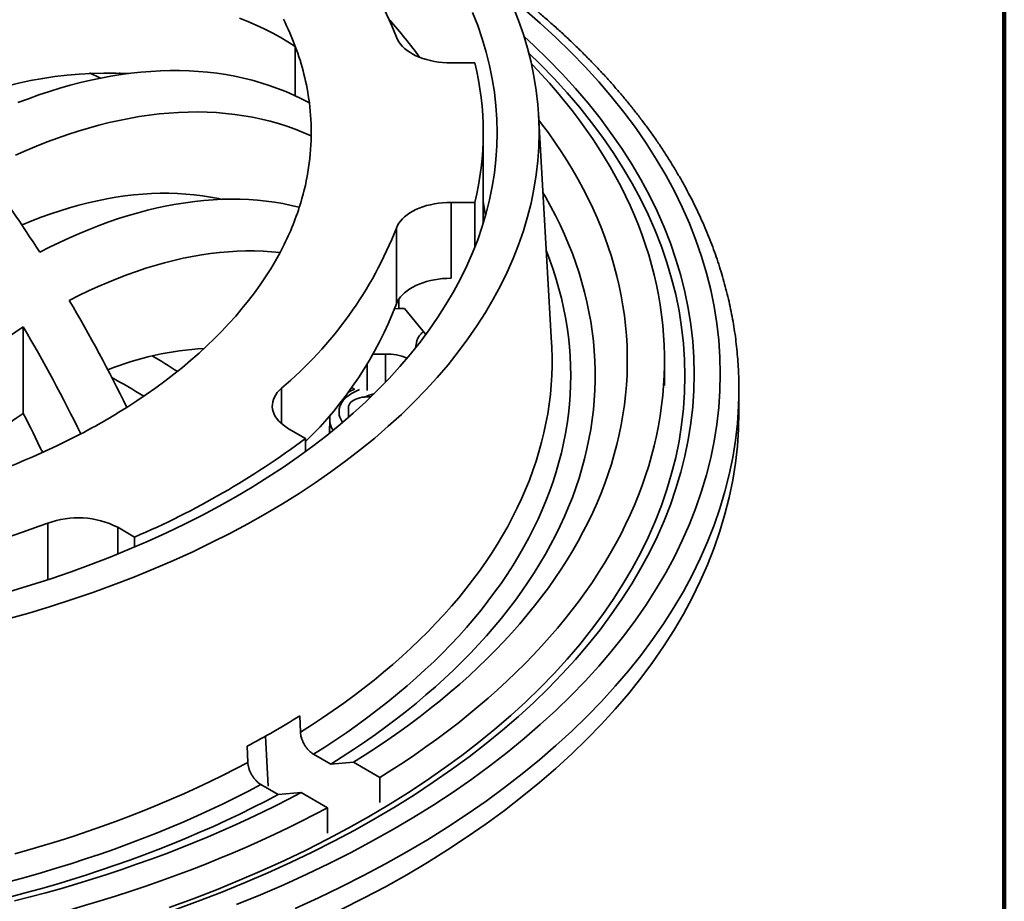
# Model space of a CAD drawing. Units: inches. Extents: x 0.1 to 8.4, y 0.1 to 10.9.
# Drawn here: x 7.6 to 8.4, y 8.3 to 9.1 of the extents above; entities that cross this region are included whole.
import ezdxf

# ---------------------------------------------------------------- set-up
doc = ezdxf.new("R2010")
doc.units = ezdxf.units.IN
doc.header["$MEASUREMENT"] = 0

msp = doc.modelspace()

# ---------------------------------------------------------------- linework, layer by layer
at = {"color": 7, "linetype": 'Continuous', "lineweight": 100}
msp.add_line((8.3984375, 0.0625), (8.3984375, 10.9375), dxfattribs=at)
at = {"color": 7, "linetype": 'Continuous', "lineweight": 35}
for p, q in [((7.80260558, 9.01971108), (7.80260558, 9.0611972)), ((7.93350372, 9.04739092), (7.95352788, 9.04739092)), ((8.01800535, 8.81201801), (8.00699078, 9.00378131)), ((7.96054703, 8.91252144), (7.96054703, 8.98876014)), ((7.95352788, 8.93012936), (7.93350372, 8.93012936)), ((7.93350372, 8.93012936), (7.93350372, 8.8663371)), ((7.95352788, 8.93012936), (7.95352788, 8.8925837)), ((7.8876174, 8.84480521), (7.8876174, 8.90859746)), ((7.88950994, 8.84082021), (7.88611221, 8.84074902)), ((7.89432244, 8.84082021), (7.88950994, 8.84082021)), ((7.91222005, 8.81913777), (7.89432244, 8.84082021)), ((7.57399267, 8.75268826), (7.57399267, 8.82538652)), ((7.90347974, 8.80762829), (7.90485509, 8.81382354)), ((7.87851579, 8.80266517), (7.86809202, 8.80266517)), ((8.11289083, 8.77610294), (8.11289083, 8.79738338)), ((8.17539074, 8.75400465), (8.17539074, 8.77314233)), ((7.86289079, 8.76658469), (7.86599098, 8.76658469)), ((7.84726578, 8.74942929), (7.84726581, 8.75756458)), ((7.83151039, 8.74807166), (7.8312533, 8.7360464)), ((7.79700248, 8.73988816), (7.81116171, 8.73171421)), ((7.81116171, 8.72064645), (7.81116171, 8.73171421)), ((7.66753065, 8.64879776), (7.65337143, 8.65697171)), ((7.66753065, 8.64035411), (7.66753065, 8.64879776)), ((7.80691115, 8.48479016), (7.80636855, 8.49845924)), ((7.77749423, 8.4814393), (7.77974489, 8.43928735)), ((7.76217438, 8.47294649), (7.76271698, 8.45927741)), ((7.83248114, 8.45786787), (7.81795587, 8.46625312)), ((7.85163089, 8.4595714), (7.83248114, 8.45786787)), ((7.87374206, 8.44680689), (7.85163089, 8.4595714)), ((7.7737617, 8.44074037), (7.78828696, 8.43235512)), ((7.87374206, 8.42552645), (7.87374206, 8.44680689)), ((7.78828696, 8.43235512), (7.80743671, 8.43405865)), ((7.80743671, 8.43405865), (7.82954789, 8.42129414)), ((7.82954789, 8.40001369), (7.82954789, 8.42129414))]:
    msp.add_line(p, q, dxfattribs=at)
at = {"color": 8, "linetype": 'Continuous', "lineweight": 35}
for p, q in [((7.63877404, 9.0345445), (7.62956542, 9.03891938)), ((7.65692788, 9.03768031), (7.654472, 9.03892809)), ((7.88950994, 8.84861761), (7.88950994, 8.84082021)), ((7.87851579, 8.77915147), (7.87851579, 8.80266517)), ((7.86289079, 8.79386548), (7.86289079, 8.7720449)), ((7.79092989, 8.7738445), (7.79092989, 8.74420097)), ((7.59455094, 8.61290029), (7.59455094, 8.66047735)), ((7.65337143, 8.65697171), (7.65337143, 8.63446913))]:
    msp.add_line(p, q, dxfattribs=at)
at = {"color": 7, "linetype": 'Continuous', "lineweight": 35, "flags": 128}
for points in [[(7.56028429, 8.57965337), (7.57871929, 8.58490158), (7.59690998, 8.59042656), (7.61484389, 8.59622456), (7.63250881, 8.60229156), (7.64989257, 8.60862342), (7.66698317, 8.61521585), (7.68376904, 8.62206425), (7.70023866, 8.62916396), (7.71638064, 8.63651013), (7.73218397, 8.64409774), (7.7476379, 8.65192152), (7.7627317, 8.65997618), (7.77745511, 8.66825617), (7.79179802, 8.67675581), (7.80575063, 8.68546928), (7.81930327, 8.69439064), (7.83244681, 8.70351371), (7.84517214, 8.71283228), (7.85747053, 8.72233999), (7.8693336, 8.73203026), (7.88075325, 8.74189646), (7.89172154, 8.75193189), (7.90223103, 8.76212963), (7.91227455, 8.77248266), (7.92184515, 8.78298391), (7.93093629, 8.79362622), (7.93954174, 8.80440225), (7.94765558, 8.81530465), (7.95527229, 8.82632592), (7.96238665, 8.83745848), (7.96899374, 8.84869479), (7.97508912, 8.86002705), (7.98066852, 8.87144754), (7.98572814, 8.88294843), (7.9902645, 8.89452186), (7.99427451, 8.90615987), (7.99775547, 8.91785449), (8.00070492, 8.92959772), (8.00312087, 8.94138147), (8.00500166, 8.95319768), (8.00634602, 8.96503829), (8.00715297, 8.97689515), (8.00742207, 8.98876014), (8.00715297, 9.00062513), (8.00634602, 9.01248199), (8.00500166, 9.0243226), (8.00312087, 9.03613881), (8.00070492, 9.04792256), (7.99775547, 9.05966579), (7.99427451, 9.07136041), (7.9902645, 9.08299842), (7.98572814, 9.09457184)], [(7.56275869, 8.60298479), (7.58013485, 8.6082624), (7.5972658, 8.61380077), (7.61413971, 8.61959613), (7.63074507, 8.62564447), (7.64707046, 8.6319417), (7.66310475, 8.63848345), (7.67883686, 8.64526529), (7.69425608, 8.65228253), (7.70935182, 8.65953038), (7.72411377, 8.66700385), (7.73853172, 8.67469786), (7.75259589, 8.68260709), (7.76629656, 8.69072617), (7.77962443, 8.69904947), (7.79257026, 8.70757136), (7.80512526, 8.71628595), (7.81728079, 8.72518727), (7.82902855, 8.73426923), (7.84036043, 8.74352563), (7.85126874, 8.75295007), (7.86174591, 8.76253615), (7.87178485, 8.77227724), (7.88137862, 8.78216673), (7.8905207, 8.79219778), (7.89920476, 8.80236356), (7.90742489, 8.81265708), (7.91517544, 8.82307131), (7.9224511, 8.8335991), (7.9292469, 8.84423321), (7.93555819, 8.85496636), (7.94138058, 8.86579121), (7.94671015, 8.87670036), (7.95154322, 8.88768629), (7.95587652, 8.89874149), (7.959707, 8.90985838), (7.96303205, 8.92102937), (7.96584943, 8.93224677), (7.96815721, 8.94350289), (7.96995379, 8.95479003), (7.97123795, 8.96610047), (7.97200879, 8.97742643), (7.9722658, 8.98876014), (7.97200879, 9.00009385), (7.97123795, 9.01141981), (7.96995379, 9.02273024), (7.96815721, 9.03401739), (7.96584943, 9.04527351), (7.96303205, 9.05649091), (7.959707, 9.0676619), (7.95587652, 9.07877879), (7.95154322, 9.08983399)], [(7.7557744, 9.08493111), (7.7628172, 9.08219189), (7.76974656, 9.07923366), (7.77656001, 9.07605746), (7.78325502, 9.07266445), (7.78982919, 9.06905584), (7.79628018, 9.06523298), (7.80260558, 9.0611972)], [(7.93350372, 9.04739092), (7.92995232, 9.04746871), (7.9264213, 9.04770158), (7.92293104, 9.04808823), (7.91950156, 9.04862641), (7.91615252, 9.04931305), (7.91290328, 9.0501442), (7.90977239, 9.05111507), (7.90677798, 9.05222008), (7.90393714, 9.05345289), (7.90126633, 9.0548064), (7.89878076, 9.05627284), (7.89649484, 9.05784377), (7.89442164, 9.05951016), (7.8925731, 9.06126244), (7.89095982, 9.06309055), (7.88959111, 9.06498396), (7.88847485, 9.06693177), (7.8876174, 9.06892282)], [(7.87374206, 8.44680689), (7.88366723, 8.45305606), (7.89341255, 8.45939885), (7.90297536, 8.46583354), (7.91235306, 8.47235841), (7.92154315, 8.47897163), (7.93054307, 8.48567145), (7.93935039, 8.49245603), (7.94796277, 8.4993235), (7.95637774, 8.50627205), (7.96459316, 8.51329974), (7.97260665, 8.52040471), (7.98041617, 8.52758496), (7.98801951, 8.5348386), (7.99541463, 8.54216361), (8.00259953, 8.54955802), (8.00957223, 8.55701983), (8.01633084, 8.56454699), (8.02287351, 8.57213748), (8.02919854, 8.57978919), (8.03530409, 8.58750009), (8.04118858, 8.59526806), (8.0468504, 8.60309099), (8.05228796, 8.61096676), (8.05749987, 8.61889319), (8.06248464, 8.62686817), (8.06724094, 8.63488954), (8.07176747, 8.64295506), (8.07606299, 8.65106258), (8.08012634, 8.65920993), (8.08395645, 8.66739482), (8.08755226, 8.67561501), (8.09091276, 8.68386838), (8.09403703, 8.69215259), (8.09692431, 8.7004654), (8.09957373, 8.70880459), (8.10198458, 8.71716787), (8.10415619, 8.72555296), (8.10608803, 8.73395757), (8.10777956, 8.74237941), (8.10923028, 8.75081621), (8.1104398, 8.75926572), (8.11140783, 8.76772556), (8.11213407, 8.77619345), (8.11261833, 8.78466713), (8.11286049, 8.79314425), (8.11286049, 8.80162252), (8.11261833, 8.81009964), (8.11213407, 8.81857332), (8.11140783, 8.82704121), (8.1104398, 8.83550105), (8.10923028, 8.84395056), (8.10777956, 8.85238736), (8.10608803, 8.8608092), (8.10415619, 8.86921381), (8.10198458, 8.8775989), (8.09957373, 8.88596218), (8.09692431, 8.89430137), (8.09403703, 8.90261418), (8.09091276, 8.91089839), (8.08755226, 8.91915175), (8.08395645, 8.92737195), (8.08012634, 8.93555684), (8.07606299, 8.94370419), (8.07176747, 8.95181171), (8.06724094, 8.95987723), (8.06248464, 8.9678986), (8.05749987, 8.97587357), (8.05228796, 8.98380001), (8.0468504, 8.99167578), (8.04118858, 8.99949871), (8.03530409, 9.00726668), (8.02919854, 9.01497758), (8.02287351, 9.02262929), (8.01633084, 9.03021978), (8.00957223, 9.03774694), (8.00259953, 9.04520875), (8.00092256, 9.04696041)], [(7.81442837, 9.01380774), (7.8079143, 9.0171717), (7.80128048, 9.02031762), (7.79452944, 9.02324427), (7.7876638, 9.02595056), (7.78068618, 9.0284354), (7.77359928, 9.03069785), (7.76640585, 9.03273708), (7.75910861, 9.03455226), (7.75171038, 9.0361427), (7.74421402, 9.03750777), (7.73662242, 9.03864701), (7.72893848, 9.03955991), (7.72116517, 9.04024617), (7.71330549, 9.0407055), (7.70536244, 9.0409377), (7.69733909, 9.04094273), (7.68923853, 9.04072057), (7.68106386, 9.04027128), (7.67281824, 9.03959508), (7.66450485, 9.03869219), (7.65612687, 9.03756297), (7.64768753, 9.03620785), (7.63919009, 9.03462737), (7.63063779, 9.03282212), (7.62203396, 9.0307928), (7.61338187, 9.02854019), (7.60468488, 9.02606515), (7.59594632, 9.02336867), (7.58716955, 9.02045173), (7.57835796, 9.01731549), (7.56951493, 9.01396114)], [(7.56750756, 8.96975277), (7.57636175, 8.97368882), (7.58519359, 8.97740584), (7.59399948, 8.98090234), (7.60277584, 8.98417682), (7.61151909, 8.98722804), (7.62022567, 8.99005468), (7.62889202, 8.99265561), (7.63751463, 8.99502983), (7.64608998, 8.99717629), (7.65461456, 8.99909414), (7.66308491, 9.0007826), (7.6714976, 9.00224101), (7.67984916, 9.00346874), (7.6881362, 9.00446532), (7.69635537, 9.00523032), (7.7045033, 9.00576345), (7.71257667, 9.00606444), (7.72057219, 9.00613324), (7.72848661, 9.00596979), (7.73631669, 9.00557414), (7.74405926, 9.00494645), (7.75171116, 9.00408703), (7.75926928, 9.00299616), (7.76673051, 9.00167434), (7.77409182, 9.00012206), (7.78135025, 8.99834), (7.78850279, 8.99632886), (7.79554655, 8.99408944), (7.80247866, 8.99162271), (7.80929631, 8.98892962), (7.81599669, 8.98601129)], [(7.85163089, 8.4595714), (7.86139087, 8.46573449), (7.87096985, 8.47199149), (7.880365, 8.47834071), (7.88957367, 8.48478033), (7.89859336, 8.49130848), (7.90742137, 8.49792337), (7.91605533, 8.50462308), (7.92449266, 8.51140577), (7.93273112, 8.51826943), (7.94076823, 8.5252122), (7.94860182, 8.53223206), (7.95622963, 8.53932705), (7.96364946, 8.54649516), (7.97085928, 8.55373434), (7.97785701, 8.56104255), (7.98464066, 8.56841772), (7.99120837, 8.57585773), (7.99755818, 8.58336054), (8.00368837, 8.59092396), (8.00959711, 8.5985459), (8.01528284, 8.60622416), (8.02074396, 8.61395656), (8.02597874, 8.62174095), (8.03098588, 8.62957509), (8.03576393, 8.63745677), (8.04031144, 8.64538377), (8.04462727, 8.65335382), (8.04871004, 8.66136468), (8.05255871, 8.66941409), (8.05617212, 8.67749974), (8.05954929, 8.68561934), (8.06268928, 8.69377062), (8.06559113, 8.70195127), (8.06825406, 8.71015894), (8.07067732, 8.71839133), (8.07286021, 8.72664607), (8.07480212, 8.73492088), (8.07650246, 8.7432134), (8.07796085, 8.75152124), (8.07917677, 8.75984208), (8.08014991, 8.76817357), (8.08088004, 8.77651331), (8.08136687, 8.78485898), (8.08161035, 8.79320818), (8.08161035, 8.80155859), (8.08136687, 8.80990779), (8.08088004, 8.81825346), (8.08014991, 8.8265932), (8.07917677, 8.83492469), (8.07796085, 8.84324552), (8.07650246, 8.85155337), (8.07480212, 8.85984589), (8.07286021, 8.8681207), (8.07067732, 8.87637544), (8.06825406, 8.88460783), (8.06559113, 8.8928155), (8.06268928, 8.90099615), (8.05954929, 8.90914742), (8.05617212, 8.91726703), (8.05255871, 8.92535268), (8.04871004, 8.93340208), (8.04462727, 8.94141295), (8.04031144, 8.94938299), (8.03576393, 8.95731), (8.03098588, 8.96519168), (8.02597874, 8.97302582), (8.02074396, 8.98081021), (8.01528284, 8.98854261), (8.00959711, 8.99622087), (8.00724865, 8.99929162)], [(7.74076711, 8.93268726), (7.73814659, 8.9332597), (7.73140304, 8.93456565), (7.72456597, 8.93565207), (7.71763841, 8.93651848), (7.71062345, 8.93716449), (7.70352422, 8.93758981), (7.69634388, 8.93779425), (7.68908564, 8.93777773), (7.68175272, 8.93754025), (7.67434839, 8.93708191), (7.66687596, 8.93640293), (7.65933875, 8.9355036), (7.65174012, 8.93438432), (7.64408346, 8.93304559), (7.63637218, 8.93148802), (7.62860972, 8.9297123), (7.62079954, 8.92771918), (7.61294511, 8.92550963), (7.60504994, 8.92308455), (7.59711754, 8.92044505), (7.58915144, 8.91759233), (7.58115521, 8.91452767), (7.5731324, 8.91125237), (7.57280038, 8.91111256)], [(7.83248114, 8.45786787), (7.84212145, 8.46397199), (7.85157848, 8.47017092), (7.86084956, 8.47646276), (7.86993191, 8.48284568), (7.87882287, 8.48931778), (7.88751972, 8.49587719), (7.89601998, 8.50252193), (7.90432109, 8.50925005), (7.91242069, 8.51605952), (7.92031622, 8.52294841), (7.92800552, 8.5299146), (7.93548621, 8.53695609), (7.94275607, 8.5440708), (7.94981303, 8.55125657), (7.95665499, 8.55851132), (7.96327985, 8.56583291), (7.96968569, 8.57321917), (7.97587067, 8.58066789), (7.9818329, 8.58817691), (7.98757066, 8.59574397), (7.99308219, 8.60336687), (7.99836594, 8.61104333), (8.0034203, 8.6187711), (8.00824385, 8.62654788), (8.01283505, 8.63437138), (8.01719259, 8.64223931), (8.02131518, 8.65014929), (8.02520163, 8.65809903), (8.02885077, 8.66608617), (8.03226151, 8.67410834), (8.0354329, 8.68216315), (8.03836391, 8.69024827), (8.04105373, 8.6983613), (8.04350155, 8.7064998), (8.04570671, 8.71466137), (8.04766845, 8.72284364), (8.04938621, 8.7310442), (8.05085959, 8.73926053), (8.05208801, 8.74749034), (8.05307121, 8.75573107), (8.05380888, 8.76398036), (8.05430077, 8.77223576), (8.05454674, 8.78049479), (8.05454674, 8.78875507), (8.05430077, 8.79701411), (8.05380888, 8.80526951), (8.05307121, 8.8135188), (8.05208801, 8.82175953), (8.05085959, 8.82998934), (8.04938621, 8.83820567), (8.04766845, 8.84640623), (8.04570671, 8.8545885), (8.04350155, 8.86275007), (8.04105373, 8.87088857), (8.03836391, 8.8790016), (8.0354329, 8.88708672), (8.03226151, 8.89514152), (8.02885077, 8.9031637), (8.02520163, 8.91115084), (8.02131518, 8.91910058), (8.01719259, 8.92701056), (8.01283505, 8.93487849), (8.01074023, 8.93850305)], [(7.80598321, 8.92601601), (7.79914609, 8.92764599), (7.79221081, 8.92905526), (7.78518029, 8.9302432), (7.77805755, 8.93120928), (7.77084562, 8.93195316), (7.76354756, 8.93247445), (7.75616648, 8.93277297), (7.74870552, 8.93284859), (7.74116786, 8.93270126), (7.73355669, 8.93233106), (7.72587528, 8.93173813), (7.71812686, 8.93092274), (7.71031476, 8.92988524), (7.70244231, 8.92862606), (7.69451282, 8.92714571), (7.6865297, 8.92544487), (7.67849634, 8.92352423), (7.67041614, 8.92138464), (7.66229257, 8.91902699), (7.65412906, 8.91645224), (7.6459291, 8.91366158), (7.63769618, 8.91065611), (7.62943379, 8.90743717), (7.62114546, 8.90400607), (7.6128347, 8.90036434), (7.60450507, 8.89651348), (7.59616011, 8.89245515), (7.58780335, 8.88819106)], [(7.8876174, 8.90859746), (7.88847485, 8.9105885), (7.88959111, 8.91253632), (7.89095982, 8.91442973), (7.8925731, 8.91625783), (7.89442164, 8.91801012), (7.89649484, 8.9196765), (7.89878076, 8.92124744), (7.90126633, 8.92271388), (7.90393714, 8.92406739), (7.90677798, 8.9253002), (7.90977239, 8.92640521), (7.91290328, 8.92737608), (7.91615252, 8.92820723), (7.91950156, 8.92889387), (7.92293104, 8.92943204), (7.9264213, 8.9298187), (7.92995232, 8.93005157), (7.93350372, 8.93012936)], [(7.96240363, 8.9187773), (7.96216539, 8.92057321), (7.96054705, 8.93085771)], [(7.61266258, 8.84771018), (7.6207732, 8.85181952), (7.62887149, 8.85572326), (7.63695379, 8.85941963), (7.64501647, 8.86290695), (7.6530559, 8.86618371), (7.66106847, 8.8692484), (7.66905058, 8.87209964), (7.67699863, 8.87473617), (7.68490906, 8.87715679), (7.69277829, 8.8793604), (7.7006028, 8.88134601), (7.70837907, 8.88311276), (7.71610359, 8.8846598), (7.72377291, 8.88598649), (7.73138355, 8.8870922), (7.73893211, 8.88797645), (7.74641519, 8.88863884), (7.75382941, 8.88907905), (7.76117146, 8.8892969), (7.76843802, 8.88929231), (7.77562582, 8.88906525), (7.78273165, 8.88861582), (7.7897523, 8.88794426)], [(7.66099995, 8.75780796), (7.66930002, 8.76317468), (7.67740312, 8.7686408), (7.68530572, 8.77420389), (7.69300431, 8.7798615), (7.70049555, 8.78561114), (7.70777606, 8.79145029), (7.71484268, 8.79737636), (7.7216923, 8.80338674), (7.72832189, 8.80947881), (7.73472852, 8.81564985), (7.74090941, 8.82189714), (7.74686178, 8.82821797), (7.75258303, 8.83460952), (7.75807065, 8.84106897), (7.76332222, 8.8475935), (7.7683354, 8.85418022), (7.77310802, 8.86082624), (7.77763798, 8.8675286), (7.78192323, 8.8742844), (7.78596194, 8.88109061), (7.7897523, 8.88794426)], [(7.93350372, 8.8663371), (7.92995232, 8.86625932), (7.9264213, 8.86602644), (7.92293104, 8.86563979), (7.91950156, 8.86510161), (7.91615252, 8.86441497), (7.91290328, 8.86358382), (7.90977239, 8.86261295), (7.90677798, 8.86150795), (7.90393714, 8.86027513), (7.90126633, 8.85892163), (7.89878076, 8.85745519), (7.89649484, 8.85588425), (7.89442164, 8.85421786), (7.8925731, 8.85246558), (7.89095982, 8.85063747), (7.88959111, 8.84874406), (7.88847485, 8.84679625), (7.8876174, 8.84480521)], [(8.01824649, 8.80698856), (8.01816661, 8.80888843), (8.01800535, 8.81201801)], [(7.79700248, 8.73988816), (7.79458652, 8.74139286), (7.792375, 8.74299888), (7.79038061, 8.74469702), (7.78861478, 8.74647753), (7.78708771, 8.74833014), (7.78580817, 8.75024422), (7.78478351, 8.75220876), (7.78401967, 8.75421244), (7.78352094, 8.7562438), (7.78329025, 8.75829113), (7.78332892, 8.76034266), (7.78363673, 8.7623866), (7.78421185, 8.76441123), (7.7850511, 8.76640484), (7.78614952, 8.76835607), (7.7875009, 8.7702536), (7.78909743, 8.77208659), (7.79092989, 8.7738445)], [(8.1753433, 8.76764942), (8.17539074, 8.77314233), (8.17533848, 8.77890606)], [(7.86289079, 8.76658469), (7.86085132, 8.76650752), (7.85884676, 8.76627735), (7.85691136, 8.76589808), (7.85507827, 8.76537623), (7.85337892, 8.76472072), (7.85184225, 8.76394276), (7.85049465, 8.76305566), (7.84935913, 8.76207463), (7.84845518, 8.76101643), (7.84779819, 8.75989915), (7.84739949, 8.75874194), (7.84726581, 8.75756458)], [(7.84127097, 8.33560849), (7.86003091, 8.34510604), (7.87835373, 8.35488385), (7.89622693, 8.36493517), (7.91363822, 8.37525315), (7.93057571, 8.38583069), (7.94702774, 8.39666057), (7.96298306, 8.40773535), (7.97843067, 8.41904748), (7.99336013, 8.43058912), (8.00776107, 8.44235245), (8.02162369, 8.45432935), (8.03493847, 8.46651164), (8.04769628, 8.47889097), (8.05988838, 8.49145884), (8.07150641, 8.50420665), (8.0825424, 8.51712567), (8.09298878, 8.53020704), (8.10283848, 8.54344176), (8.11208465, 8.5568208), (8.12072097, 8.57033499), (8.12874153, 8.58397506), (8.13614087, 8.59773164), (8.14291384, 8.61159533), (8.14905589, 8.62555663), (8.15456274, 8.63960595), (8.15943063, 8.65373368), (8.16365623, 8.66793013), (8.16723669, 8.68218556), (8.17016945, 8.69649024), (8.1724526, 8.71083432), (8.17408454, 8.72520797), (8.17506417, 8.73960137), (8.17539074, 8.75400465)], [(7.56691315, 8.38245752), (7.57945974, 8.38601419), (7.59189625, 8.38969745), (7.6042188, 8.3935062), (7.61642364, 8.39743925), (7.62850706, 8.40149533), (7.64046518, 8.4056733), (7.65229448, 8.40997178), (7.6639912, 8.41438949), (7.67555175, 8.41892509), (7.68697267, 8.4235771), (7.69825027, 8.42834419), (7.70938124, 8.43322479), (7.72036203, 8.43821747), (7.73118933, 8.44332066), (7.74185977, 8.44853279), (7.75237007, 8.45385225), (7.76271698, 8.45927741)], [(7.7737617, 8.44074037), (7.76333213, 8.43526252), (7.75273936, 8.42989006), (7.74198648, 8.42462466), (7.73107685, 8.41946783), (7.72001369, 8.4144212), (7.70880033, 8.40948626), (7.69744022, 8.40466448), (7.68593676, 8.39995733), (7.67429338, 8.39536626), (7.66251365, 8.3908926), (7.65060109, 8.38653774), (7.63855931, 8.38230298), (7.62639196, 8.37818958), (7.61410267, 8.3741988), (7.60169513, 8.37033188), (7.58917313, 8.36658993), (7.5765405, 8.36297407), (7.5638009, 8.35948548)], [(7.56256063, 8.34613618), (7.57556804, 8.3495781), (7.588471, 8.35314861), (7.60126577, 8.35684663), (7.61394851, 8.36067108), (7.62651545, 8.36462086), (7.63896293, 8.36869475), (7.65128731, 8.37289155), (7.66348483, 8.37721006), (7.67555195, 8.381649), (7.68748514, 8.386207), (7.69928078, 8.39088279), (7.71093549, 8.39567492), (7.72244576, 8.40058202), (7.73380822, 8.4056026), (7.74501943, 8.41073525), (7.75607617, 8.41597838), (7.76697515, 8.42133046), (7.77771318, 8.42678988), (7.78828696, 8.43235512)], [(7.56669974, 8.34286669), (7.57990277, 8.34627773), (7.59300441, 8.34981662), (7.60600105, 8.35348229), (7.61888893, 8.35727374), (7.6316645, 8.36118986), (7.64432405, 8.36522957), (7.65686404, 8.3693917), (7.66928092, 8.37367508), (7.68157112, 8.37807852), (7.6937312, 8.38260076), (7.70575774, 8.38724048), (7.71764724, 8.39199645), (7.72939647, 8.39686721), (7.74100197, 8.40185149), (7.75246053, 8.40694779), (7.76376884, 8.41215475), (7.7749238, 8.4174708), (7.78592216, 8.4228945), (7.79676078, 8.42842433), (7.80743671, 8.43405865)], [(7.55882656, 8.32136082), (7.57237774, 8.32462933), (7.58583373, 8.32802637), (7.59919084, 8.33155102), (7.61244542, 8.33520239), (7.62559396, 8.33897939), (7.6386328, 8.34288105), (7.65155844, 8.34690631), (7.66436731, 8.35105406), (7.67705598, 8.35532318), (7.68962101, 8.35971249), (7.70205891, 8.36422083), (7.71436642, 8.36884692), (7.72654006, 8.37358958), (7.73857661, 8.37844744), (7.75047269, 8.38341926), (7.76222521, 8.38850362), (7.77383089, 8.39369916), (7.78528658, 8.39900448), (7.7965892, 8.40441812), (7.80773563, 8.40993861), (7.81872285, 8.41556447), (7.82954789, 8.42129414)]]:
    msp.add_lwpolyline(points, dxfattribs=at)
at = {"color": 8, "linetype": 'Continuous', "lineweight": 35, "flags": 128}
for points in [[(7.75327162, 8.33987774), (7.77331445, 8.34805495), (7.79297965, 8.3565322), (7.81225365, 8.36530377), (7.83112334, 8.37436357), (7.84957573, 8.38370543), (7.86759822, 8.39332292), (7.88517842, 8.40320946), (7.90230428, 8.4133583), (7.91896406, 8.42376246), (7.93514639, 8.4344148), (7.95084013, 8.44530804), (7.96603457, 8.45643468), (7.98071921, 8.46778716), (7.99488408, 8.47935764), (8.00851944, 8.49113821), (8.02161595, 8.50312078), (8.0341646, 8.51529717), (8.04615683, 8.52765902), (8.05758439, 8.54019785), (8.06843951, 8.55290505), (8.07871467, 8.56577197), (8.08840285, 8.57878976), (8.09749745, 8.59194946), (8.10599221, 8.60524208), (8.11388129, 8.61865855), (8.12115932, 8.63218961), (8.12782125, 8.64582606), (8.13386259, 8.65955847), (8.1392792, 8.67337746), (8.14406728, 8.68727359), (8.14822361, 8.70123733), (8.15174534, 8.71525908), (8.15463005, 8.72932923), (8.15687579, 8.74343816), (8.15848098, 8.75757616), (8.15944453, 8.77173362), (8.15976582, 8.78590078), (8.15944453, 8.80006794), (8.15848098, 8.81422539), (8.15687579, 8.82836339), (8.15463005, 8.84247233), (8.15174534, 8.85654248), (8.14822361, 8.87056423), (8.14406728, 8.88452797), (8.1392792, 8.8984241), (8.13386259, 8.91224308), (8.12782125, 8.9259755), (8.12115932, 8.93961195), (8.11388129, 8.95314301), (8.10599221, 8.96655948), (8.09749745, 8.9798521), (8.08840285, 8.9930118), (8.07871467, 9.00602959), (8.06843951, 9.01889651), (8.05758439, 9.03160371), (8.04615683, 9.04414254), (8.0341646, 9.05650439), (8.02161595, 9.06868078), (8.00851944, 9.08066335), (7.99488408, 9.09244392)], [(7.70066286, 8.33522783), (7.72093455, 8.34261163), (7.74086446, 8.35029925), (7.76043899, 8.35828538), (7.77964466, 8.36656459), (7.79846837, 8.37513117), (7.81689714, 8.3839793), (7.8349184, 8.39310288), (7.85251975, 8.40249567), (7.8696892, 8.4121512), (7.88641488, 8.42206292), (7.90268545, 8.43222396), (7.91848965, 8.44262741), (7.93381672, 8.45326611), (7.94865608, 8.46413281), (7.96299765, 8.47522001), (7.97683154, 8.48652014), (7.99014832, 8.49802544), (8.00293883, 8.50972803), (8.0151943, 8.52161992), (8.02690628, 8.53369294), (8.03806684, 8.5459388), (8.04866829, 8.55834911), (8.05870337, 8.57091536), (8.06816521, 8.58362899), (8.07704731, 8.5964812), (8.08534355, 8.60946327), (8.09304831, 8.62256625), (8.10015629, 8.63578115), (8.1066626, 8.64909894), (8.11256277, 8.66251051), (8.11785278, 8.67600663), (8.12252901, 8.68957806), (8.12658827, 8.70321551), (8.13002771, 8.71690963), (8.13284501, 8.73065104), (8.13503825, 8.74443032), (8.13660595, 8.75823799), (8.13754699, 8.77206467), (8.13786076, 8.78590078), (8.13754699, 8.79973689), (8.13660595, 8.81356357), (8.13503825, 8.82737124), (8.13284501, 8.84115052), (8.13002771, 8.85489193), (8.12658827, 8.86858605), (8.12252901, 8.8822235), (8.11785278, 8.89579492), (8.11256277, 8.90929105), (8.1066626, 8.92270261), (8.10015629, 8.93602041), (8.09304831, 8.94923531), (8.08534355, 8.96233829), (8.07704731, 8.97532035), (8.06816521, 8.98817257), (8.05870337, 9.00088619), (8.04866829, 9.01345245), (8.03806684, 9.02586276), (8.02690628, 9.03810862), (8.0151943, 9.05018164), (8.00293883, 9.06207353), (7.99484763, 9.06955498)], [(7.69658083, 8.33736399), (7.71667956, 8.34468477), (7.73643943, 8.35230679), (7.75584695, 8.36022477), (7.77488871, 8.36843336), (7.7935518, 8.37692685), (7.81182332, 8.38569948), (7.82969079, 8.39474522), (7.84714197, 8.40405785), (7.86416489, 8.41363101), (7.88074789, 8.42345814), (7.89687959, 8.43353249), (7.91254897, 8.44384715), (7.92774525, 8.45439508), (7.942458, 8.46516905), (7.95667724, 8.47616163), (7.97039307, 8.48736535), (7.98359623, 8.49877248), (7.99627757, 8.51037523), (8.00842843, 8.52216566), (8.02004054, 8.53413565), (8.03110586, 8.54627701), (8.04161688, 8.55858141), (8.05156633, 8.57104046), (8.06094743, 8.58364557), (8.0697537, 8.59638816), (8.07797918, 8.60925944), (8.08561822, 8.6222506), (8.0926655, 8.63535276), (8.0991163, 8.64855691), (8.10496615, 8.66185404), (8.11021099, 8.67523501), (8.11484735, 8.68869062), (8.11887194, 8.70221173), (8.12228206, 8.715789), (8.12507533, 8.72941314), (8.12724984, 8.74307487), (8.12880416, 8.75676472), (8.12973712, 8.77047339), (8.13004824, 8.78419147), (8.12973712, 8.79790955), (8.12880416, 8.81161823), (8.12724984, 8.82530808), (8.12507533, 8.8389698), (8.12228206, 8.85259394), (8.11887194, 8.86617121), (8.11484735, 8.87969232), (8.11021099, 8.89314793), (8.10496615, 8.9065289), (8.0991163, 8.91982603), (8.0926655, 8.93303018), (8.08561822, 8.94613234), (8.07797918, 8.9591235), (8.0697537, 8.97199479), (8.06094743, 8.98473737), (8.05156633, 8.99734248), (8.04161688, 9.00980153), (8.03110586, 9.02210593), (8.02004054, 9.0342473), (8.00842843, 9.04621728), (7.99884484, 9.05557439)], [(8.01357062, 8.8892257), (8.01648019, 8.88159892), (8.019278, 8.87362088), (8.02183538, 8.86561604), (8.02415151, 8.85758672), (8.02622575, 8.8495354), (8.02805743, 8.84146449), (8.02964598, 8.83337642), (8.03099096, 8.82527366), (8.03209198, 8.81715866), (8.03294863, 8.80903382), (8.03356074, 8.80090161), (8.03392807, 8.79276452), (8.03405055, 8.78462493), (8.03392807, 8.77648535), (8.03356074, 8.76834825), (8.03294863, 8.76021605), (8.03209198, 8.75209121), (8.03099096, 8.74397621), (8.02964598, 8.73587344), (8.02805743, 8.72778538), (8.02622575, 8.71971447), (8.02415151, 8.71166315), (8.02183538, 8.70363383), (8.019278, 8.69562898), (8.01648019, 8.68765094), (8.01344272, 8.67970218), (8.01016659, 8.67178507), (8.00665274, 8.66390202), (8.00290228, 8.65605533), (7.99891627, 8.64824748), (7.99469593, 8.6404808), (7.99024262, 8.63275755), (7.98555751, 8.62508015), (7.9806422, 8.61745085), (7.97549804, 8.60987204), (7.97012667, 8.60234592), (7.96452969, 8.59487479), (7.95870873, 8.58746091), (7.95266565, 8.5801065), (7.94640213, 8.57281384), (7.93992017, 8.56558504), (7.93322175, 8.55842232), (7.92630877, 8.55132786), (7.91918338, 8.5443038), (7.91184777, 8.53735223), (7.9043041, 8.53047526), (7.89655466, 8.52367497), (7.88860183, 8.51695338), (7.88044792, 8.51031258), (7.87209545, 8.50375453), (7.86354696, 8.49728119), (7.85480498, 8.49089456), (7.84587213, 8.48459657), (7.8367512, 8.47838906), (7.82744481, 8.47227399), (7.81795587, 8.46625312)], [(7.80691115, 8.48479016), (7.81630882, 8.49076331), (7.8255234, 8.49683077), (7.83455204, 8.50299069), (7.84339198, 8.50924115), (7.85204049, 8.51558023), (7.86049487, 8.522006), (7.8687526, 8.52851642), (7.87681099, 8.53510957), (7.88466773, 8.54178334), (7.89232026, 8.54853571), (7.89976625, 8.55536462), (7.90700348, 8.5622679), (7.9140296, 8.56924351), (7.92084256, 8.57628921), (7.92744023, 8.58340287), (7.93382052, 8.59058231), (7.93998151, 8.59782531), (7.94592125, 8.60512964), (7.95163802, 8.61249301), (7.95712996, 8.61991319), (7.96239539, 8.62738791), (7.96743273, 8.63491482), (7.97224039, 8.64249162), (7.97681691, 8.65011597), (7.98116085, 8.65778553), (7.98527089, 8.66549795), (7.98914578, 8.6732508), (7.99278426, 8.68104177), (7.99618531, 8.68886838), (7.9993478, 8.69672827), (8.0022708, 8.70461897), (8.00495341, 8.71253812), (8.00739474, 8.72048321), (8.0095941, 8.72845182), (8.01155083, 8.73644148), (8.01326427, 8.74444975), (8.01473391, 8.75247415), (8.01595932, 8.76051222), (8.01694009, 8.76856146), (8.01767592, 8.77661939), (8.01816661, 8.78468354), (8.01841199, 8.79275143), (8.01841199, 8.80082055), (8.01824649, 8.80698856)], [(7.85666648, 8.77279148), (7.85432595, 8.77181011), (7.8519743, 8.77065623), (7.84978718, 8.76939914), (7.84777818, 8.76804659), (7.84595974, 8.76660699), (7.84434314, 8.76508928), (7.84293837, 8.76350283), (7.84175418, 8.76185751), (7.84079789, 8.76016351), (7.84007546, 8.75843131), (7.83959133, 8.75667168), (7.8393485, 8.75489551), (7.8393485, 8.7531138), (7.83959133, 8.75133763), (7.84007546, 8.749578), (7.84079789, 8.7478458), (7.84175418, 8.7461518), (7.84238286, 8.74523311)], [(7.80249151, 8.33661764), (7.82208681, 8.34553535), (7.84127097, 8.35474617), (7.86003091, 8.36424372), (7.87835373, 8.37402152), (7.89622693, 8.38407285), (7.91363822, 8.39439083), (7.93057571, 8.40496837), (7.94702774, 8.41579825), (7.96298306, 8.42687303), (7.97843067, 8.43818515), (7.99336013, 8.4497268), (8.00776107, 8.46149013), (8.02162369, 8.47346703), (8.03493847, 8.48564931), (8.04769628, 8.49802865), (8.05988838, 8.51059652), (8.07150641, 8.52334433), (8.0825424, 8.53626335), (8.09298878, 8.54934472), (8.10283848, 8.56257944), (8.11208465, 8.57595848), (8.12072097, 8.58947267), (8.12874153, 8.60311274), (8.13614087, 8.61686931), (8.14291384, 8.63073301), (8.14905589, 8.6446943), (8.15456274, 8.65874362), (8.15943063, 8.67287136), (8.16365623, 8.6870678), (8.16723669, 8.70132324), (8.17016945, 8.71562791), (8.1724526, 8.729972), (8.17408454, 8.74434565), (8.17506417, 8.75873905), (8.1753433, 8.76764942)]]:
    msp.add_lwpolyline(points, dxfattribs=at)
at = {"color": 7, "linetype": 'Continuous', "lineweight": 35}
for centre, radius, start, end in [((7.57694984, 8.94807757), 0.33334353, 21.25532511, 50.06482289), ((7.58294314, 8.97873341), 0.23463134, 20.57670861, 26.68725979), ((7.58910075, 8.8213), 0.39293358, 35.96838015, 41.82202977), ((7.60558145, 8.98687382), 0.21057652, 7.34858195, 20.66797265), ((7.71171287, 8.98876014), 0.24882135, 346.37099958, 13.62900042), ((7.6454288, 8.69936991), 0.33948389, 87.13418978, 115.02401555), ((7.6173262, 8.98874444), 0.19868929, 359.21181911, 7.24677675), ((7.61180537, 8.98925845), 0.20421714, 341.9599135, 359.08892828), ((6.50801475, 8.19785722), 1.28160221, 32.59172238, 36.3035636), ((7.58435835, 8.99800434), 0.23302338, 331.81542697, 342.0051343), ((7.57404651, 9.0315259), 0.33680573, 310.08640085, 338.59345115), ((6.49194508, 8.18719262), 1.30088092, 26.01698968, 30.51383277), ((7.58718342, 8.96011286), 0.32180185, 314.10800185, 339.00301611), ((7.97659901, 8.21365993), 0.73232595, 123.35081401, 142.33360208), ((6.45327518, 8.16486896), 1.30088092, 26.01698968, 30.51383277), ((7.74006029, 8.55119172), 0.25651431, 93.14014256, 111.74711668), ((7.87891096, 8.7540246), 0.04864217, 68.60034087, 90.46546668), ((7.85850825, 8.78495442), 0.01333164, 230.78958693, 242.76815322), ((7.87614314, 8.73352398), 0.03635714, 102.04462687, 114.8784294), ((7.36207927, 9.23095529), 0.55966237, 297.71112103, 302.28350244), ((7.87512142, 8.29420387), 0.54853119, 123.296577, 135.01029872), ((6.5276175, 8.21298604), 1.17736124, 25.4967105, 27.2839011), ((7.26870252, 9.42898966), 0.77846138, 279.47890004, 297.01763453), ((7.39624404, 9.28459072), 0.69125184, 293.10746638, 306.88715708), ((7.61997451, 8.59183285), 0.07320126, 62.85563382, 110.32290511), ((7.24575137, 9.60315715), 1.00513997, 276.59124205, 290.30490369), ((7.40963438, 9.13466365), 0.74976933, 298.04714634, 301.94747713)]:
    msp.add_arc(centre, radius, start, end, dxfattribs=at)
at = {"color": 8, "linetype": 'Continuous', "lineweight": 35}
for centre, radius, start, end in [((7.39138128, 8.31087649), 0.5701587, 56.80726231, 59.30170219), ((7.37113683, 8.27753346), 0.57645575, 58.15242753, 61.25052491), ((7.84889751, 8.74796781), 0.01738739, 179.64902156, 212.93377921)]:
    msp.add_arc(centre, radius, start, end, dxfattribs=at)
at = {"color": 7, "linetype": 'Continuous', "lineweight": 35}
for points, knots in [([(8.17531747, 8.77909496), (8.17527322, 8.78126999), (8.17517157, 8.78626667), (8.17475435, 8.79408175), (8.17411048, 8.80253824), (8.17324129, 8.81098783), (8.17215621, 8.81942882), (8.17085259, 8.82785943), (8.16933146, 8.83627789), (8.16759305, 8.84468243), (8.16563733, 8.85307122), (8.1634648, 8.86144245), (8.16107583, 8.86979428), (8.15847064, 8.87812482), (8.15564969, 8.88643219), (8.15261357, 8.89471452), (8.14936259, 8.90296984), (8.14589761, 8.91119624), (8.14221902, 8.91939175), (8.13832773, 8.92755441), (8.13422445, 8.93568223), (8.1299098, 8.94377318), (8.12538511, 8.95182534), (8.12065096, 8.95983664), (8.11570856, 8.9678051), (8.1105591, 8.97572878), (8.10520354, 8.98360563), (8.09964342, 8.99143374), (8.09387973, 8.99921108), (8.08791403, 9.00693576), (8.08174773, 9.01460585), (8.07538231, 9.02221944), (8.06881931, 9.02977465), (8.06206039, 9.03726963), (8.05510703, 9.0447025), (8.04796131, 9.05207157), (8.04062458, 9.05937493), (8.03309898, 9.06661093), (8.02538605, 9.07377776), (8.01748816, 9.08087388), (8.00940646, 9.08789732), (8.00114481, 9.09484726), (7.99269902, 9.10171922), (7.98454799, 9.10816317), (7.97912891, 9.11227721), (7.97665215, 9.11415751)], [0, 0, 0, 0, 0.017920828, 0.041169339, 0.064419946, 0.087673969, 0.110933126, 0.134198873, 0.157472626, 0.180755746, 0.204049467, 0.227354834, 0.250672937, 0.274004511, 0.297350332, 0.320711023, 0.344087028, 0.367478613, 0.390886022, 0.414309363, 0.43774847, 0.461203179, 0.484673339, 0.508158472, 0.531658211, 0.555172021, 0.578699377, 0.602239675, 0.625792178, 0.649356275, 0.672931295, 0.696516514, 0.720111193, 0.743714631, 0.767326104, 0.790944991, 0.814570573, 0.83820226, 0.861839374, 0.885481346, 0.909127621, 0.932777652, 0.956430916, 0.980086988, 1, 1, 1, 1]), ([(7.91022393, 8.82155602), (7.9098743, 8.82124099), (7.90885405, 8.82032172), (7.90742586, 8.8186978), (7.90612938, 8.81689491), (7.90524535, 8.81523292), (7.90498647, 8.81429802), (7.90485509, 8.81382354)], [0, 0, 0, 0, 0.122741224, 0.358163828, 0.602100535, 0.798061389, 1, 1, 1, 1]), ([(7.8524212, 8.77311039), (7.85226474, 8.77304849), (7.8511852, 8.77262135), (7.84931216, 8.77172506), (7.84767774, 8.77082226), (7.84687086, 8.77037656)], [0, 0, 0, 0, 0.079037712, 0.545340051, 1, 1, 1, 1]), ([(7.8319, 8.75161139), (7.8318802, 8.75152848), (7.83169213, 8.75074065), (7.83155723, 8.74955431), (7.83154287, 8.74845345), (7.83153793, 8.7480747)], [0, 0, 0, 0, 0.0716228802, 0.6805905303, 1, 1, 1, 1]), ([(7.80691115, 8.48479016), (7.80697111, 8.48404127), (7.80709102, 8.48254348), (7.80765835, 8.48015389), (7.80850045, 8.47774338), (7.80961139, 8.47536459), (7.81096202, 8.47309263), (7.81250773, 8.47098247), (7.81421129, 8.46911131), (7.81604258, 8.46746871), (7.81731008, 8.46666342), (7.81795587, 8.46625312)], [0, 0, 0, 0, 0.110568243, 0.22113793, 0.331724479, 0.442312799, 0.552941461, 0.663571562, 0.774284627, 0.884996866, 1, 1, 1, 1]), ([(7.7737617, 8.44074037), (7.77316339, 8.4411181), (7.77194296, 8.44188859), (7.77015044, 8.44346734), (7.76843544, 8.44532125), (7.76687481, 8.4474192), (7.76550656, 8.44968411), (7.76437619, 8.45206088), (7.76350382, 8.4545007), (7.76290662, 8.45695102), (7.76278019, 8.45850194), (7.76271698, 8.45927741)], [0, 0, 0, 0, 0.106572789, 0.217383129, 0.328192155, 0.43897842, 0.549766963, 0.660489484, 0.771210423, 0.885605034, 1, 1, 1, 1])]:
    msp.add_open_spline(points, degree=3, knots=knots, dxfattribs=at)

doc.saveas('drawing.dxf')
